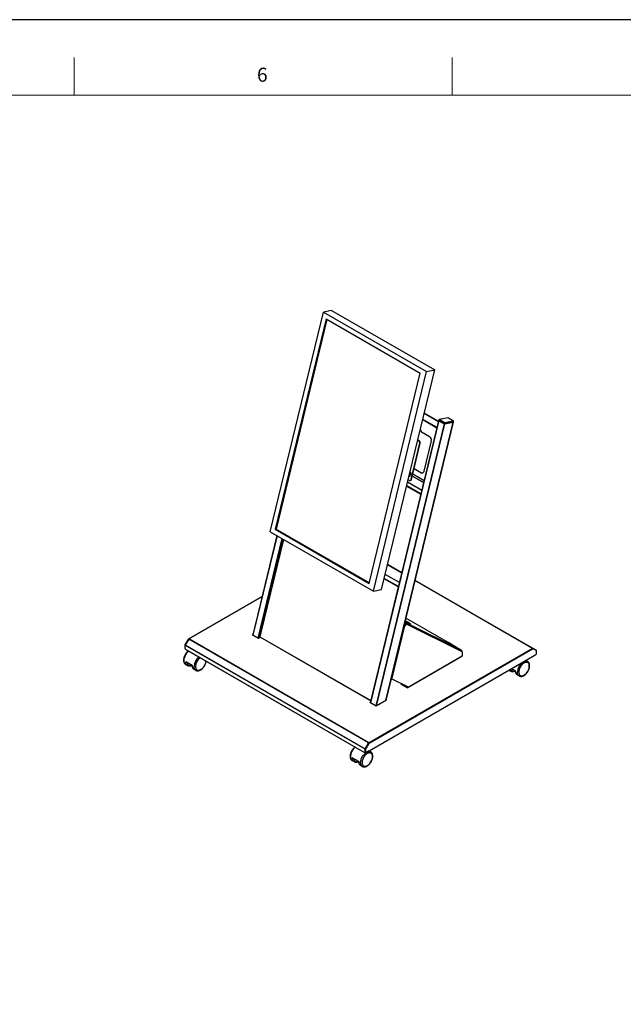
# Model space of a CAD drawing. Extents: x 0 to 6300, y 0 to 4455.
# Drawn here: x 3792 to 4989, y 2500 to 4455 of the extents above; entities that cross this region are included whole.
import ezdxf

# ---------------------------------------------------------------- set-up
doc = ezdxf.new("R2010")
doc.units = 0
doc.header["$LTSCALE"] = 15
doc.linetypes.add('SLD-Solid', pattern=[0])
for name, color, linetype in [('ASKPAPERFRAME', 7, 'CONTINUOUS'), ('ASKPAPERSIZE', 7, 'CONTINUOUS'), ('外形線', 7, 'SLD-Solid')]:
    doc.layers.add(name, color=color, linetype=linetype)
doc.styles.add('STD', font='txt')

msp = doc.modelspace()

# ---------------------------------------------------------------- linework, layer by layer
at = {"layer": 'ASKPAPERFRAME', "color": 1, "linetype": 'Continuous', "lineweight": 0}
for p, q in [((3900, 4305), (3900, 4380)), ((4650, 4380), (4650, 4305))]:
    msp.add_line(p, q, dxfattribs=at)
at = {"layer": 'ASKPAPERFRAME', "color": 7, "linetype": 'Continuous', "lineweight": 0}
msp.add_line((6150, 4305), (375, 4305), dxfattribs=at)
at = {"layer": 'ASKPAPERSIZE', "color": 4, "linetype": 'Continuous'}
msp.add_lwpolyline([(0, 0), (6300, 0), (6300, 4455), (0, 4455)], close=True, dxfattribs=at)
at = {"layer": '外形線', "linetype": 'Continuous'}
for p, q in [((4288.9406, 3438.4218), (4394.48, 3874.4348)), ((4410.62, 3877.6964), (4394.48, 3874.4348)), ((4394.48, 3874.4348), (4599.0696, 3756.3278)), ((4410.62, 3877.6964), (4615.2095, 3759.5894)), ((4399.4637, 3861.0634), (4298.3819, 3443.4658)), ((4401.3343, 3859.9835), (4300.6236, 3443.9188)), ((4399.4637, 3861.0634), (4586.2813, 3753.2159)), ((4485.1995, 3335.6183), (4586.2813, 3753.2159)), ((4493.5302, 3320.3148), (4599.0696, 3756.3278)), ((4509.6702, 3323.5764), (4615.2095, 3759.5894)), ((4599.0696, 3756.3278), (4615.2095, 3759.5894)), ((4623.0962, 3659.0537), (4487.5147, 3098.9283)), ((4487.879, 3098.718), (4623.4548, 3658.8197)), ((4651.7071, 3655.9535), (4517.9059, 3103.1827)), ((4518.1823, 3103.3423), (4651.9578, 3656.0065)), ((4591.3544, 3661.0369), (4619.6257, 3644.7162)), ((4619.7686, 3645.3064), (4591.4972, 3661.6271)), ((4594.4106, 3673.6633), (4622.682, 3657.3426)), ((4594.5294, 3674.1538), (4622.8007, 3657.8331)), ((4623.3504, 3660.793), (4622.9862, 3659.2885)), ((4623.6498, 3660.4219), (4623.2857, 3658.9173)), ((4623.2857, 3658.9173), (4633.7509, 3652.8759)), ((4634.115, 3654.3804), (4623.6498, 3660.4219)), ((4640.8919, 3664.9264), (4624.1243, 3661.5379)), ((4641.3085, 3664.8489), (4624.5408, 3661.4605)), ((4624.5408, 3661.4605), (4635.006, 3655.419)), ((4635.006, 3655.419), (4651.7737, 3658.8075)), ((4635.1305, 3652.6036), (4651.8981, 3655.992)), ((4652.2623, 3657.4966), (4635.4946, 3654.1081)), ((4651.7737, 3658.8075), (4641.3085, 3664.8489)), ((4652.0551, 3658.7708), (4641.5899, 3664.8122)), ((4651.8981, 3655.992), (4652.2623, 3657.4966)), ((4652.1629, 3656.165), (4652.5271, 3657.6695)), ((4633.7314, 3652.8871), (4498.1557, 3092.7855)), ((4499.6654, 3092.6527), (4635.2085, 3652.6194)), ((4588.7452, 3636.957), (4604.9347, 3627.611)), ((4633.7509, 3652.8759), (4634.115, 3654.3804)), ((4635.4946, 3654.1081), (4635.1305, 3652.6036)), ((4584.1495, 3618.4738), (4581.4315, 3620.0428)), ((4584.8668, 3618.6187), (4581.5502, 3620.5333)), ((4584.1495, 3618.4738), (4584.8668, 3618.6187)), ((4608.192, 3618.8715), (4593.6248, 3558.6903)), ((4568.2975, 3541.8866), (4585.7781, 3614.1041)), ((4569.0148, 3542.0315), (4586.4954, 3614.249)), ((4586.4954, 3614.249), (4585.7781, 3614.1041)), ((4587.4541, 3555.3935), (4574.1133, 3563.095)), ((4574.2321, 3563.5855), (4588.1714, 3555.5385)), ((4565.2121, 3540.2382), (4562.4942, 3541.8072)), ((4565.5819, 3549.0728), (4566.8032, 3549.3196)), ((4565.7197, 3549.2571), (4566.9729, 3549.5103)), ((4566.2088, 3557.1534), (4567.2815, 3556.5342)), ((4566.6007, 3539.98), (4567.318, 3540.1249)), ((4567.0135, 3555.7121), (4568.2668, 3555.9654)), ((4568.4296, 3555.5284), (4567.1764, 3555.2752)), ((4568.1252, 3554.2706), (4567.2774, 3550.7682)), ((4568.2975, 3541.8866), (4569.0148, 3542.0315)), ((4593.215, 3535.606), (4570.6172, 3548.6515)), ((4570.7359, 3549.142), (4593.3337, 3536.0966)), ((4571.7826, 3553.466), (4594.3804, 3540.4206)), ((4588.1714, 3555.5385), (4587.4541, 3555.3935)), ((4559.4494, 3529.2284), (4587.7207, 3512.9076)), ((4559.6824, 3530.1913), (4587.9538, 3513.8706)), ((4561.3892, 3537.2425), (4589.6606, 3520.9218)), ((4300.6236, 3443.9188), (4298.3819, 3443.4658)), ((4298.3819, 3443.4658), (4485.1995, 3335.6183)), ((4300.6236, 3443.9188), (4485.5706, 3337.1512)), ((4301.9248, 3430.9262), (4254.1695, 3233.6357)), ((4302.2891, 3430.7159), (4254.5338, 3233.4254)), ((4264.8104, 3227.4928), (4312.5657, 3424.7833)), ((4313.9185, 3424.0024), (4266.3202, 3227.3601)), ((4314.7915, 3423.4984), (4270.0938, 3238.8396)), ((4314.9737, 3423.3933), (4270.2535, 3238.6417)), ((4288.9406, 3438.4218), (4493.5302, 3320.3148)), ((4549.9442, 3356.8422), (4521.6729, 3373.1629)), ((4521.7207, 3373.3607), (4549.9921, 3357.04)), ((4542.639, 3329.1465), (4514.8952, 3345.1626)), ((4543.1142, 3329.7004), (4515.0711, 3345.8893)), ((4545.2719, 3337.5396), (4517.0006, 3353.8604)), ((4542.7042, 3328.9717), (4490.1166, 3111.7174)), ((4493.5302, 3320.3148), (4509.6702, 3323.5764)), ((4542.639, 3329.1465), (4542.6099, 3329.0261)), ((4542.9686, 3329.0986), (4542.6099, 3329.0261)), ((4542.6099, 3329.0261), (4542.7042, 3328.9717)), ((4542.9977, 3329.2189), (4542.639, 3329.1465)), ((4543.0628, 3329.0442), (4542.7042, 3328.9717)), ((4542.9977, 3329.2189), (4542.9686, 3329.0986)), ((4542.9686, 3329.0986), (4543.0628, 3329.0442)), ((4542.9977, 3329.2189), (4543.1142, 3329.7004)), ((4543.2712, 3329.2742), (4542.9977, 3329.2189)), ((4543.2234, 3329.0766), (4543.0628, 3329.0442)), ((4543.0628, 3329.0442), (4543.1968, 3328.9668)), ((4543.3878, 3329.7557), (4543.1142, 3329.7004)), ((4809.0144, 3207.2841), (4575.9144, 3341.8499)), ((4575.9623, 3342.0477), (4809.3478, 3207.3171)), ((4272.6993, 3310.1875), (4127.2254, 3226.2072)), ((4127.5587, 3226.1742), (4272.6359, 3309.9255)), ((4638.211, 3220.466), (4557.7728, 3266.902)), ((4638.2104, 3220.4659), (4557.7728, 3266.9016)), ((4555.2875, 3251.9797), (4529.5035, 3145.4589)), ((4554.5332, 3252.4151), (4554.2525, 3252.3584)), ((4554.299, 3252.5504), (4554.5332, 3252.4151)), ((4554.5332, 3252.4151), (4556.6721, 3252.8473)), ((4554.5332, 3252.4151), (4555.2875, 3251.9797)), ((4554.8021, 3254.6291), (4555.2331, 3254.3802)), ((4555.2875, 3251.9797), (4557.4264, 3252.4119)), ((4555.3038, 3254.3422), (4555.6486, 3254.17)), ((4558.5763, 3257.0661), (4555.7824, 3258.679)), ((4559.2426, 3257.4776), (4555.9515, 3259.3775)), ((4556.6721, 3252.8473), (4557.7996, 3254.8945)), ((4556.6721, 3252.8473), (4557.4264, 3252.4119)), ((4557.324, 3254.0814), (4557.313, 3254.011)), ((4557.3901, 3254.1509), (4557.3247, 3254.0828)), ((4557.4264, 3252.4119), (4558.9601, 3255.1967)), ((4558.5763, 3257.0661), (4557.6118, 3255.315)), ((4557.9566, 3255.1428), (4557.6118, 3255.315)), ((4557.8086, 3259.3918), (4557.6479, 3259.0999)), ((4557.9566, 3255.1428), (4558.9211, 3256.8939)), ((4558.2212, 3255.6232), (4558.9601, 3255.1967)), ((4558.9211, 3256.8939), (4558.5763, 3257.0661)), ((4669.1797, 3201.3864), (4558.7361, 3256.5581)), ((4558.9211, 3256.8939), (4559.2426, 3257.4776)), ((4558.9211, 3256.8939), (4562.0239, 3255.3439)), ((4669.4195, 3200.0171), (4558.9601, 3255.1967)), ((4562.3454, 3255.9276), (4559.2426, 3257.4776)), ((4560.2035, 3259.5943), (4560.1904, 3259.5706)), ((4560.6272, 3259.4506), (4560.2948, 3259.619)), ((4561.6457, 3258.8526), (4561.3009, 3259.0248)), ((4561.3009, 3259.0248), (4562.7151, 3258.2084)), ((4561.6345, 3258.8322), (4561.6457, 3258.8526)), ((4563.0599, 3258.0362), (4561.6457, 3258.8526)), ((4562.7151, 3258.2084), (4561.6809, 3258.7251)), ((4561.6809, 3258.7251), (4562.1523, 3258.4529)), ((4562.0239, 3255.3439), (4562.3454, 3255.9276)), ((4562.0239, 3255.3439), (4667.1768, 3202.8152)), ((4562.1523, 3258.4529), (4563.1865, 3257.9363)), ((4667.4983, 3203.3989), (4562.3454, 3255.9276)), ((4562.6993, 3258.1797), (4562.7151, 3258.2084)), ((4563.0441, 3258.0074), (4563.0599, 3258.0362)), ((4564.0942, 3257.5195), (4563.0599, 3258.0362)), ((4563.1865, 3257.9363), (4564.6008, 3257.1199)), ((4563.5201, 3257.7437), (4563.5313, 3257.764)), ((4564.9455, 3256.9476), (4563.5313, 3257.764)), ((4563.5313, 3257.764), (4564.5656, 3257.2474)), ((4563.8215, 3254.4175), (4563.8338, 3254.4398)), ((4564.0784, 3257.4908), (4564.0942, 3257.5195)), ((4564.5656, 3257.2474), (4564.0942, 3257.5195)), ((4564.6008, 3257.1199), (4564.9455, 3256.9476)), ((4566.0299, 3256.3544), (4566.043, 3256.3781)), ((4566.9911, 3253.9539), (4567.1519, 3254.2458)), ((4126.9493, 3225.3908), (4120.1543, 3213.6217)), ((4483.8025, 3019.3838), (4126.9493, 3225.3908)), ((4127.0873, 3225.902), (4127.0873, 3225.5811)), ((4127.323, 3225.766), (4127.0873, 3225.902)), ((4127.2826, 3225.7427), (4127.7944, 3226.0382)), ((4484.1358, 3019.7357), (4127.2826, 3225.7427)), ((4127.7944, 3226.0382), (4127.5587, 3226.1742)), ((4127.5587, 3225.9021), (4127.5587, 3226.1742)), ((4254.5649, 3235.2692), (4252.9523, 3234.3383)), ((4252.9523, 3234.3383), (4265.6803, 3226.9906)), ((4253.4238, 3234.0661), (4254.4117, 3234.6365)), ((4265.6803, 3226.9906), (4269.3307, 3229.098)), ((4270.2535, 3238.6417), (4268.1849, 3230.0958)), ((4268.1849, 3230.0958), (4488.048, 3103.1715)), ((4268.277, 3229.7064), (4488.14, 3102.7821)), ((4587.6885, 3242.5232), (4588.294, 3242.1737)), ((4636.8142, 3217.8623), (4589.9263, 3241.285)), ((4120.0163, 3213.091), (4119.5449, 3213.3631)), ((4119.5449, 3213.3631), (4119.5449, 3207.5033)), ((4119.5449, 3207.5033), (4120.0163, 3207.2312)), ((4125.3532, 3223.8744), (4119.821, 3214.2923)), ((4119.821, 3214.2923), (4120.2924, 3214.0202)), ((4119.8211, 3206.8929), (4120.0182, 3206.7791)), ((4476.8695, 3007.1501), (4120.0163, 3213.157)), ((4120.0163, 3206.8502), (4120.0163, 3213.157)), ((4120.1543, 3213.6217), (4477.0076, 3007.6147)), ((4120.2924, 3214.0202), (4125.8246, 3223.6022)), ((4125.8246, 3223.6022), (4125.3532, 3223.8744)), ((4126.7101, 3224.9766), (4126.0199, 3224.5781)), ((4126.0199, 3224.5781), (4126.365, 3224.3789)), ((4484.8834, 3019.8951), (4808.7383, 3206.8526)), ((4485.3548, 3019.0786), (4809.2097, 3206.0361)), ((4630.7174, 3221.0283), (4630.6654, 3220.9339)), ((4631.1697, 3220.682), (4631.2216, 3220.7764)), ((4636.5609, 3218.0622), (4635.9554, 3218.4117)), ((4636.5609, 3218.0622), (4636.5292, 3218.0047)), ((4637.1042, 3219.78), (4636.9435, 3219.4881)), ((4639.4991, 3219.9825), (4639.486, 3219.9588)), ((4639.9228, 3219.8388), (4639.5904, 3220.0072)), ((4640.9413, 3219.2408), (4640.5965, 3219.413)), ((4640.5965, 3219.413), (4642.0107, 3218.5966)), ((4640.9301, 3219.2204), (4640.9413, 3219.2408)), ((4642.3555, 3218.4244), (4640.9413, 3219.2408)), ((4642.0107, 3218.5966), (4640.9765, 3219.1132)), ((4640.9765, 3219.1132), (4641.4478, 3218.8411)), ((4641.4478, 3218.8411), (4642.4821, 3218.3244)), ((4641.9949, 3218.5678), (4642.0107, 3218.5966)), ((4642.3397, 3218.3956), (4642.3555, 3218.4244)), ((4643.3898, 3217.9077), (4642.3555, 3218.4244)), ((4642.4821, 3218.3244), (4643.8964, 3217.508)), ((4642.8157, 3218.1319), (4642.8269, 3218.1522)), ((4644.2411, 3217.3358), (4642.8269, 3218.1522)), ((4642.8269, 3218.1522), (4643.8612, 3217.6355)), ((4643.1171, 3214.8057), (4643.1294, 3214.828)), ((4643.374, 3217.8789), (4643.3898, 3217.9077)), ((4643.8612, 3217.6355), (4643.3898, 3217.9077)), ((4643.8964, 3217.508), (4644.2411, 3217.3358)), ((4645.3255, 3216.7426), (4645.3386, 3216.7663)), ((4646.2867, 3214.3421), (4646.4475, 3214.6339)), ((4663.8991, 3205.6366), (4646.5615, 3215.6454)), ((4663.8928, 3205.6398), (4646.5618, 3215.6448)), ((4649.7459, 3211.5227), (4650.3514, 3211.1731)), ((4664.5304, 3204.0168), (4651.9838, 3210.2844)), ((4657.495, 3207.5313), (4655.9467, 3208.4251)), ((4659.5235, 3206.6383), (4659.4715, 3206.5439)), ((4664.2548, 3205.459), (4663.8928, 3205.6398)), ((4808.5026, 3206.9886), (4809.0144, 3207.2841)), ((4808.7383, 3206.8526), (4808.5026, 3206.9886)), ((4809.0144, 3206.7398), (4808.9323, 3206.6924)), ((4809.0133, 3206.7391), (4809.8637, 3206.2482)), ((4809.0144, 3206.7398), (4809.3478, 3207.3171)), ((4809.0144, 3206.7398), (4809.0144, 3207.2841)), ((4809.8648, 3206.2487), (4809.0144, 3206.7398)), ((4809.2097, 3205.8727), (4809.8058, 3206.2168)), ((4809.2097, 3205.3284), (4809.2097, 3206.0361)), ((4810.2772, 3205.9447), (4809.2097, 3205.3284)), ((4816.1427, 3203.3932), (4809.3478, 3207.3171)), ((4810.2772, 3205.9447), (4809.8058, 3206.2168)), ((4810.4724, 3206.2828), (4810.9438, 3206.0106)), ((4816.476, 3202.8159), (4810.9438, 3206.0106)), ((4120.9591, 3205.2172), (4475.9267, 3000.2988)), ((4121.0972, 3204.912), (4476.0648, 2999.9935)), ((4485.2167, 3003.5313), (4809.0716, 3190.4888)), ((4485.3548, 3003.8365), (4809.2097, 3190.794)), ((4560.6469, 3128.911), (4669.07, 3191.5023)), ((4560.8679, 3129.3994), (4669.2909, 3191.9907)), ((4661.9675, 3205.2971), (4662.0195, 3205.3915)), ((4663.3813, 3204.7112), (4663.3293, 3204.6168)), ((4668.4974, 3203.0097), (4664.2548, 3205.459)), ((4666.1627, 3203.1281), (4669.1797, 3201.3864)), ((4667.1768, 3202.8152), (4667.4983, 3203.3989)), ((4667.1768, 3202.8152), (4668.5558, 3202.1263)), ((4668.8773, 3202.71), (4667.4983, 3203.3989)), ((4668.8773, 3202.71), (4668.5558, 3202.1263)), ((4668.8935, 3201.9778), (4669.215, 3202.5615)), ((4669.4195, 3200.0171), (4669.2909, 3199.7836)), ((4669.2909, 3199.7836), (4669.2909, 3191.9907)), ((4809.2097, 3190.9029), (4815.8093, 3194.7128)), ((4809.2097, 3190.794), (4809.2097, 3190.9029)), ((4815.9761, 3203.1046), (4816.1427, 3203.3932)), ((4816.1428, 3203.0084), (4816.2808, 3203.088)), ((4816.2808, 3203.088), (4816.2808, 3202.9287)), ((4816.7522, 3196.3458), (4816.7522, 3202.2055)), ((4120.876, 3175.0779), (4124.6472, 3172.9008)), ((4133.9227, 3173.1839), (4121.1948, 3180.5315)), ((4775.5043, 3162.0263), (4767.636, 3166.5685)), ((4799.3933, 3181.0867), (4796.0891, 3182.9942)), ((4137.3752, 3165.5531), (4141.1464, 3163.376)), ((4762.7531, 3163.7497), (4766.2288, 3161.7432)), ((4778.9567, 3154.3955), (4782.7279, 3152.2184)), ((4529.5035, 3145.4589), (4531.5834, 3145.8792)), ((4531.5834, 3145.8792), (4560.8679, 3131.2502)), ((4548.5508, 3136.8287), (4548.5508, 3135.9578)), ((4548.9414, 3136.2845), (4560.1136, 3129.8348)), ((4548.9414, 3135.4135), (4548.9414, 3136.2845)), ((4548.9414, 3135.4135), (4560.1136, 3128.9639)), ((4560.1136, 3131.627), (4560.1136, 3129.8348)), ((4560.1136, 3129.8348), (4560.8679, 3129.3994)), ((4560.1136, 3129.8348), (4560.1136, 3128.9639)), ((4560.8679, 3131.2502), (4560.8679, 3129.3994)), ((4490.1166, 3111.7174), (4488.048, 3103.1715)), ((4490.4287, 3111.5978), (4488.4067, 3103.244)), ((4486.2976, 3099.631), (4487.9101, 3100.5619)), ((4499.0255, 3092.2833), (4486.2976, 3099.631)), ((4487.757, 3099.9291), (4486.7691, 3099.3588)), ((4488.048, 3103.1715), (4488.4067, 3103.244)), ((4488.2901, 3102.7626), (4488.4067, 3103.244)), ((4488.2901, 3102.7626), (4488.4507, 3102.795)), ((4488.4067, 3103.244), (4488.5672, 3103.2765)), ((4488.8523, 3104.4543), (4488.7183, 3104.5316)), ((4489.2119, 3106.5706), (4489.3459, 3106.4933)), ((4489.4225, 3106.8099), (4489.2885, 3106.8872)), ((4519.5316, 3104.1212), (4499.0255, 3092.2833)), ((4519.0601, 3103.849), (4518.3976, 3104.2315)), ((4518.5132, 3104.7092), (4519.5316, 3104.1212)), ((4477.0076, 3007.6147), (4483.8025, 3019.3838)), ((4484.1358, 3019.1913), (4477.3409, 3007.4222)), ((4477.617, 3007.7411), (4483.1492, 3017.3231)), ((4483.6206, 3017.051), (4478.0884, 3007.469)), ((4479.1571, 3010.4085), (4479.0881, 3010.4484)), ((4480.266, 3012.3292), (4480.1279, 3012.2495)), ((4480.7373, 3013.1455), (4480.5993, 3013.0658)), ((4483.6206, 3017.051), (4483.1492, 3017.3231)), ((4484.1358, 3019.1913), (4483.8025, 3019.3838)), ((4483.8159, 3018.0269), (4484.8834, 3018.6431)), ((4483.8159, 3018.0269), (4484.2873, 3017.7547)), ((4484.1358, 3019.7357), (4484.6477, 3020.0312)), ((4484.1358, 3019.1913), (4484.1358, 3019.7357)), ((4484.6477, 3019.4868), (4484.1358, 3019.1913)), ((4485.3548, 3018.371), (4484.2873, 3017.7547)), ((4484.6477, 3020.0312), (4484.8834, 3019.8951)), ((4484.6477, 3019.4868), (4484.6477, 3020.0312)), ((4484.8834, 3019.3508), (4484.6477, 3019.4868)), ((4484.8834, 3019.3508), (4484.8834, 3019.8951)), ((4484.8834, 3019.3508), (4485.3548, 3019.0786)), ((4484.8834, 3018.6431), (4484.8834, 3019.3508)), ((4484.8834, 3018.6431), (4485.3548, 3018.371)), ((4485.3548, 3019.0786), (4485.3548, 3018.371)), ((4477.4006, 3000.6053), (4476.3981, 3000.0265)), ((4476.3981, 3000.1725), (4476.3981, 3000.0265)), ((4476.5933, 3000.2328), (4477.0647, 3000.5049)), ((4477.3409, 3007.4222), (4476.8695, 3007.1501)), ((4476.8695, 3000.8432), (4476.8695, 3007.1501)), ((4476.8695, 3000.8432), (4477.3409, 3001.1153)), ((4477.3409, 3007.4222), (4477.0076, 3007.6147)), ((4477.3409, 3007.4222), (4477.3409, 3006.8118)), ((4477.3409, 3007.1022), (4477.368, 3007.0865)), ((4477.8123, 3006.5397), (4477.3409, 3006.8118)), ((4477.3409, 3000.9521), (4477.3409, 3006.8118)), ((4477.3409, 3000.9521), (4477.8123, 3000.68)), ((4477.617, 3007.7411), (4478.0884, 3007.469)), ((4477.6171, 3000.3416), (4478.0885, 3000.0695)), ((4477.8123, 3006.5397), (4477.8123, 3000.68)), ((4478.7551, 3000.1355), (4485.3548, 3003.9454)), ((4478.9214, 3010.0003), (4478.8524, 3010.0401)), ((4488.2663, 3001.477), (4484.6726, 3003.5516)), ((4484.8834, 3003.5643), (4484.789, 3003.6188)), ((4484.8834, 3003.6733), (4484.8834, 3003.5643)), ((4485.2605, 3003.891), (4485.3548, 3003.8365)), ((4485.3548, 3003.9454), (4485.3548, 3003.8365)), ((4451.3306, 2984.3105), (4455.1018, 2982.1334)), ((4464.3773, 2982.4165), (4451.6494, 2989.7642)), ((4467.8297, 2974.7858), (4471.601, 2972.6087))]:
    msp.add_line(p, q, dxfattribs=at)
at = {"layer": '外形線', "linetype": 'Continuous', "flags": 128}
for points in [[(4623.2857, 3658.9173), (4623.1606, 3658.9996), (4623.0663, 3659.0839), (4623.0062, 3659.167), (4622.9826, 3659.2458), (4622.9862, 3659.2885)], [(4623.3504, 3660.793), (4623.3468, 3660.7503), (4623.3703, 3660.6715), (4623.4304, 3660.5884), (4623.5248, 3660.5041), (4623.6498, 3660.4219)], [(4593.6248, 3558.6903), (4593.2501, 3557.5685), (4592.7085, 3556.5944), (4592.0211, 3555.8054), (4591.2141, 3555.2319), (4590.3186, 3554.8959), (4589.3689, 3554.8102), (4588.4017, 3554.9782), (4587.4541, 3555.3935)], [(4557.3247, 3254.0828), (4557.3265, 3254.075), (4557.3403, 3254.0606)], [(4559.2426, 3257.4776), (4559.1691, 3257.5), (4559.0861, 3257.4991), (4558.9968, 3257.4749), (4558.9046, 3257.4284), (4558.813, 3257.3614), (4558.7256, 3257.2764), (4558.6456, 3257.1767), (4558.5763, 3257.0661)], [(4560.2948, 3259.619), (4559.8692, 3259.8247), (4559.6481, 3259.9149), (4559.6454, 3259.8839), (4559.681, 3259.8558)], [(4560.0867, 3259.6587), (4560.1222, 3259.6201), (4560.13, 3259.6141)], [(4560.7662, 3259.3469), (4560.3885, 3259.5288), (4560.2232, 3259.5945)], [(4566.5569, 3256.0711), (4566.6274, 3256.0578), (4566.5513, 3256.127)], [(4270.0938, 3238.8396), (4270.0919, 3238.8169), (4270.1044, 3238.7749), (4270.1365, 3238.7305), (4270.1868, 3238.6856), (4270.2535, 3238.6417)], [(4636.8142, 3217.8623), (4636.9306, 3217.8056), (4637.0063, 3217.772), (4637.0383, 3217.7627), (4637.0256, 3217.7782), (4636.9685, 3217.8178), (4636.8692, 3217.8801), (4636.7316, 3217.9626), (4636.5609, 3218.0622)], [(4639.5904, 3220.0072), (4639.1648, 3220.2129), (4638.9437, 3220.3031), (4638.9409, 3220.272), (4638.9766, 3220.244)], [(4639.3823, 3220.0469), (4639.4178, 3220.0083), (4639.4256, 3220.0022)], [(4639.4991, 3219.9825), (4639.5502, 3219.9325), (4639.8039, 3219.765), (4640.2515, 3219.4943), (4640.8599, 3219.1407), (4641.5839, 3218.7301), (4642.3698, 3218.2932), (4643.1593, 3217.8624), (4643.8939, 3217.4694), (4644.5192, 3217.1436), (4644.9886, 3216.9091), (4645.2675, 3216.7833), (4645.3351, 3216.7755), (4645.1864, 3216.8862), (4644.8324, 3217.1073), (4644.2995, 3217.4224), (4643.627, 3217.8081), (4642.865, 3218.2358), (4642.0699, 3218.6738), (4641.3006, 3219.0896), (4640.6143, 3219.4523), (4640.0618, 3219.7351), (4640.0618, 3219.7351)], [(4640.0618, 3219.7351), (4639.6841, 3219.9169), (4639.5188, 3219.9827)], [(4645.8525, 3216.4593), (4645.923, 3216.446), (4645.8468, 3216.5152)], [(4126.9271, 3201.5464), (4126.7812, 3201.4279), (4125.4342, 3200.2253), (4124.1403, 3198.8723), (4122.9175, 3197.3879), (4121.783, 3195.793), (4120.7528, 3194.1099), (4119.8412, 3192.3623), (4119.0612, 3190.5746), (4118.4236, 3188.772), (4117.9374, 3186.9799), (4117.6094, 3185.2232), (4117.4442, 3183.5268), (4117.4442, 3181.9144), (4117.6094, 3180.4086), (4117.9374, 3179.0306), (4118.4236, 3177.7998), (4119.0612, 3176.7334), (4119.8412, 3175.8464), (4120.7528, 3175.1512), (4120.876, 3175.0779)], [(4663.6916, 3204.5562), (4663.6829, 3204.5484), (4663.5984, 3204.4824)], [(4668.4974, 3203.0097), (4668.7534, 3202.8604), (4668.9599, 3202.7366), (4669.1088, 3202.6432), (4669.1945, 3202.5838), (4669.2136, 3202.5605), (4669.1655, 3202.5744), (4669.052, 3202.6249), (4668.8773, 3202.71)], [(4124.6472, 3172.9008), (4124.1586, 3173.2181), (4123.2809, 3174.005), (4122.5447, 3174.9864), (4121.9606, 3176.1478), (4121.5372, 3177.4724), (4121.2807, 3178.9408), (4121.1948, 3180.5315)], [(4124.1362, 3178.8335), (4124.3766, 3177.6359), (4124.8127, 3176.4043), (4125.4127, 3175.3457), (4126.1663, 3174.4782), (4127.0608, 3173.8168), (4128.0807, 3173.3727), (4129.2087, 3173.1536), (4130.4253, 3173.1631), (4131.7099, 3173.4011), (4132.8688, 3173.7923)], [(4133.9227, 3173.1839), (4134.0086, 3171.5931), (4134.2652, 3170.1247), (4134.6885, 3168.8002), (4135.2726, 3167.6387), (4136.0089, 3166.6574), (4136.8865, 3165.8704), (4137.3752, 3165.5531)], [(4141.2002, 3163.3454), (4140.5517, 3163.7723), (4139.7044, 3164.5648), (4138.9944, 3165.5432), (4138.4315, 3166.6939), (4138.0237, 3168.0005), (4137.7767, 3169.4449), (4137.6939, 3171.0068)], [(4140.5224, 3171.0068), (4140.6075, 3169.5245), (4140.8616, 3168.1648), (4141.2803, 3166.9502), (4141.8569, 3165.9004), (4142.5819, 3165.0328), (4143.4433, 3164.3616), (4144.4271, 3163.8978), (4145.5171, 3163.649), (4146.6953, 3163.6194), (4147.9425, 3163.8094), (4149.2381, 3164.2158), (4150.5609, 3164.8321), (4151.8891, 3165.6481), (4153.201, 3166.6503), (4154.475, 3167.8224), (4155.6902, 3169.1451), (4156.8266, 3170.5967), (4157.8656, 3172.1533), (4158.7901, 3173.7894), (4159.585, 3175.4781), (4160.2371, 3177.1917), (4160.7358, 3178.902), (4161.0729, 3180.5811), (4161.2123, 3181.754)], [(4782.1039, 3159.8492), (4782.1891, 3158.3669), (4782.4431, 3157.0073), (4782.8619, 3155.7926), (4783.4385, 3154.7428), (4784.1635, 3153.8752), (4785.0249, 3153.204), (4786.0087, 3152.7402), (4787.0986, 3152.4914), (4788.2768, 3152.4618), (4789.524, 3152.6518), (4790.8196, 3153.0582), (4792.1424, 3153.6745), (4793.4707, 3154.4905), (4794.7826, 3155.4928), (4796.0566, 3156.6649), (4797.2718, 3157.9876), (4798.4082, 3159.4391), (4799.4472, 3160.9957), (4800.3717, 3162.6318), (4801.1666, 3164.3205), (4801.8187, 3166.0341), (4802.3174, 3167.7445), (4802.6545, 3169.4235), (4802.8244, 3171.0436), (4802.8244, 3172.5782), (4802.6545, 3174.0021), (4802.3174, 3175.2919), (4801.8187, 3176.4264), (4801.1666, 3177.3871), (4800.3717, 3178.1581), (4799.4472, 3178.7268), (4798.4082, 3179.0838), (4797.2718, 3179.2233), (4796.0566, 3179.1429), (4794.7826, 3178.8441), (4793.4707, 3178.3317), (4792.1424, 3177.6141), (4790.8196, 3176.7031), (4789.524, 3175.6137), (4788.2768, 3174.3637), (4787.0986, 3172.9737), (4786.0087, 3171.4665), (4785.0249, 3169.8669), (4784.1635, 3168.2011), (4783.4385, 3166.4964), (4782.8619, 3164.7809), (4782.4431, 3163.0828), (4782.1891, 3161.4298), (4782.1039, 3159.8492)], [(4766.1936, 3165.7358), (4766.3942, 3165.2467), (4766.9942, 3164.1881), (4767.7479, 3163.3207), (4768.6423, 3162.6592), (4769.6623, 3162.2151), (4770.7902, 3161.996), (4772.0069, 3162.0055), (4773.2915, 3162.2435), (4774.4503, 3162.6347)], [(4775.5043, 3162.0263), (4775.5902, 3160.4355), (4775.8467, 3158.9671), (4776.2701, 3157.6426), (4776.8542, 3156.4811), (4777.5904, 3155.4998), (4778.4681, 3154.7128), (4778.9567, 3154.3955)], [(4782.7817, 3152.1878), (4782.1333, 3152.6147), (4781.286, 3153.4072), (4780.5759, 3154.3856), (4780.013, 3155.5363), (4779.6052, 3156.843), (4779.3582, 3158.2874), (4779.2755, 3159.8492)], [(4548.9414, 3136.2845), (4548.7755, 3136.4011), (4548.6523, 3136.5342), (4548.5765, 3136.6786), (4548.5508, 3136.8287), (4548.5765, 3136.9789), (4548.6523, 3137.1233), (4548.7755, 3137.2563), (4548.8015, 3137.278)], [(4488.048, 3103.1715), (4488.0322, 3103.079), (4488.0307, 3102.9928), (4488.0437, 3102.9163), (4488.0706, 3102.8523), (4488.1105, 3102.8034), (4488.1617, 3102.7715), (4488.2224, 3102.7577), (4488.2901, 3102.7626)], [(4457.3817, 3010.7791), (4457.2358, 3010.6605), (4455.8888, 3009.4579), (4454.5949, 3008.1049), (4453.3721, 3006.6206), (4452.2376, 3005.0256), (4451.2073, 3003.3425), (4450.2958, 3001.5949), (4449.5157, 2999.8072), (4448.8781, 2998.0047), (4448.3919, 2996.2125), (4448.064, 2994.4559), (4447.8988, 2992.7594), (4447.8988, 2991.147), (4448.064, 2989.6412), (4448.3919, 2988.2633), (4448.8781, 2987.0324), (4449.5157, 2985.966), (4450.2958, 2985.079), (4451.2073, 2984.3838), (4451.3306, 2984.3105)], [(4468.1485, 2980.2394), (4468.2312, 2981.8967), (4468.4782, 2983.6263), (4468.886, 2985.4039), (4469.4489, 2987.2044), (4470.159, 2989.0027), (4471.0063, 2990.7734), (4471.9789, 2992.4918), (4473.0632, 2994.1337), (4474.2439, 2995.6761), (4475.5045, 2997.0972), (4476.8272, 2998.3773), (4478.1936, 2999.4982), (4479.5844, 3000.4442), (4480.9801, 3001.2022), (4482.3611, 3001.7614), (4483.708, 3002.1139), (4485.002, 3002.2549), (4486.2248, 3002.1824), (4487.3593, 3001.8973), (4488.2749, 3001.472)], [(4470.9769, 2980.2394), (4471.0621, 2978.7571), (4471.3161, 2977.3975), (4471.7349, 2976.1828), (4472.3115, 2975.133), (4473.0365, 2974.2654), (4473.8979, 2973.5942), (4474.8817, 2973.1304), (4475.9716, 2972.8817), (4477.1499, 2972.852), (4478.397, 2973.042), (4479.6926, 2973.4485), (4481.0154, 2974.0647), (4482.3437, 2974.8807), (4483.6556, 2975.883), (4484.9296, 2977.0551), (4486.1448, 2978.3778), (4487.2812, 2979.8293), (4488.3202, 2981.3859), (4489.2447, 2983.022), (4490.0396, 2984.7107), (4490.6917, 2986.4243), (4491.1904, 2988.1347), (4491.5275, 2989.8137), (4491.6974, 2991.4338), (4491.6974, 2992.9684), (4491.5275, 2994.3923), (4491.1904, 2995.6821), (4490.6917, 2996.8167), (4490.0396, 2997.7773), (4489.2447, 2998.5483), (4488.3202, 2999.117), (4487.2812, 2999.474), (4486.1448, 2999.6135), (4484.9296, 2999.5331), (4483.6556, 2999.2343), (4482.3437, 2998.7219), (4481.0154, 2998.0043), (4479.6926, 2997.0933), (4478.397, 2996.0039), (4477.1499, 2994.7539), (4475.9716, 2993.3639), (4474.8817, 2991.8567), (4473.8979, 2990.2571), (4473.0365, 2988.5913), (4472.3115, 2986.8866), (4471.7349, 2985.1711), (4471.3161, 2983.473), (4471.0621, 2981.82), (4470.9769, 2980.2394)], [(4455.1018, 2982.1334), (4454.6132, 2982.4507), (4453.7355, 2983.2377), (4452.9993, 2984.219), (4452.4152, 2985.3805), (4451.9918, 2986.705), (4451.7353, 2988.1734), (4451.6494, 2989.7642)], [(4454.5908, 2988.0661), (4454.8312, 2986.8686), (4455.2672, 2985.6369), (4455.8672, 2984.5783), (4456.6209, 2983.7109), (4457.5154, 2983.0495), (4458.5353, 2982.6054), (4459.6632, 2982.3862), (4460.8799, 2982.3957), (4462.1645, 2982.6338), (4463.3234, 2983.0249)], [(4464.3773, 2982.4165), (4464.4632, 2980.8257), (4464.7197, 2979.3573), (4465.1431, 2978.0328), (4465.7272, 2976.8714), (4466.4634, 2975.89), (4467.3411, 2975.103), (4467.8297, 2974.7858)], [(4471.6547, 2972.578), (4471.0063, 2973.0049), (4470.159, 2973.7974), (4469.4489, 2974.7758), (4468.886, 2975.9265), (4468.4782, 2977.2332), (4468.2312, 2978.6776), (4468.1485, 2980.2394)]]:
    msp.add_lwpolyline(points, dxfattribs=at)
at = {"layer": '外形線', "linetype": 'Continuous'}
for centre, radius, start, end in [((4624.3223, 3660.5577), 1, 101.4246124, 166.3929587), ((4625.0205, 3660.1475), 1.3978, 110.0683056, 168.6801138), ((4624.2312, 3660.9543), 0.5933, 58.5432177, 100.3840665), ((4635.4857, 3654.1061), 1.3978, 110.0683056, 168.6801138), ((4634.3026, 3654.4103), 1.2298, 345.7737806, 55.1092948), ((4641.09, 3663.9462), 1, 60.0026883, 101.4246124), ((4640.9989, 3664.3431), 0.593, 58.5371573, 100.3987539), ((4641.4024, 3664.4711), 0.3893, 61.1967574, 103.955279), ((4651.8675, 3658.4297), 0.3893, 61.1967574, 103.955279), ((4651.0702, 3657.7988), 1.2298, 345.7737806, 55.1092948), ((4651.8966, 3656.2835), 0.2915, 270.2942281, 336.0013569), ((4651.5552, 3657.9048), 1, 346.3929587, 60.0026883), ((4652.2608, 3657.7881), 0.2915, 270.2943155, 335.9914268), ((4585.0196, 3638.3413), 3.0318, 358.6998566, 60.7479438), ((4589.6319, 3638.2664), 1.5814, 179.7781149, 235.8941836), ((4634.8567, 3654.8477), 2.2608, 240.7154434, 276.9550955), ((4635.2209, 3656.3523), 2.2608, 240.7140194, 276.9539256), ((4581.8047, 3615.1115), 4.0991, 345.772646, 55.1094357), ((4582.5221, 3615.2565), 4.0991, 345.7726223, 55.1098525), ((4600.2452, 3620.8864), 8.1983, 345.772865, 55.1093375), ((4562.1663, 3553.265), 3.5546, 314.3862676, 18.3996875), ((4566.214, 3542.0746), 2.092, 241.3847611, 354.8421003), ((4566.7069, 3542.3771), 2.3336, 285.1811628, 351.484544), ((4590.2553, 3558.9643), 4.0099, 238.6888378, 274.7342326), ((4543.3701, 3329.0001), 0.7455, 110.068811, 168.6806514), ((4543.3178, 3330.097), 1.2817, 241.398324, 263.0383508), ((4554.9877, 3254.2436), 2.2837, 249.5759152, 277.5426308), ((4555.958, 3256.0296), 1.8016, 246.2738432, 336.6318863), ((4556.2912, 3255.8698), 1.8172, 249.2919255, 336.416625), ((4596.9004, 3319.3126), 71.8771, 236.8997504, 245.4103472), ((4597.0694, 3319.6199), 71.8947, 236.900941, 245.409458), ((4558.1188, 3255.7564), 1.0105, 326.3620276, 52.391162), ((4597.3525, 3320.1574), 71.1015, 238.0062668, 244.3341975), ((4585.4029, 3298.4376), 46.3013, 237.0266797, 245.2835131), ((4538.1167, 3212.8653), 51.7063, 57.3098729, 64.0209582), ((4570.9236, 3269.3548), 16.5395, 240.1039354, 246.8878576), ((4562.3611, 3250.0809), 7.3562, 55.2767303, 58.9513745), ((4127.7916, 3224.9267), 0.9618, 121.9550959, 151.1436662), ((4127.3747, 3225.9486), 0.2911, 50.7980145, 189.214216), ((4268.4981, 3229.9642), 0.3396, 157.2068723, 229.3861494), ((4606.8215, 3274.26), 37.0513, 239.9967094, 242.8711136), ((4120.1993, 3207.4317), 0.6583, 173.7534273, 234.9343805), ((4121.4675, 3213.2974), 1.9238, 148.8563675, 178.0434736), ((4120.9776, 3213.1242), 0.9619, 148.8564429, 178.0435322), ((4122.0633, 3206.9434), 2.0491, 182.6060759, 237.3939859), ((4122.0889, 3212.9632), 2.0844, 149.5295479, 169.9987996), ((4127.0379, 3222.9461), 1.9235, 121.9544503, 151.1446415), ((4127.7053, 3222.5262), 2.1667, 134.4101704, 150.2242865), ((4676.196, 3279.7011), 71.8774, 236.8998392, 245.4104076), ((4676.3678, 3280.0131), 71.9003, 236.9012767, 245.4091223), ((4676.6563, 3280.5607), 71.1187, 238.0070855, 244.3334825), ((4650.2205, 3229.7459), 16.5426, 240.1049549, 246.8876302), ((4641.6555, 3210.4669), 7.3586, 55.2790128, 58.9524016), ((4668.868, 3243.24), 37.029, 239.9962642, 242.8724121), ((4808.1862, 3205.9895), 1.0245, 2.6054705, 57.3940367), ((4809.2097, 3207.0116), 0.3353, 65.6852167, 125.6183465), ((4810.1963, 3205.6717), 0.6705, 65.6815029, 125.6213699), ((4810.6677, 3205.3996), 0.6705, 65.6815029, 125.6213699), ((4121.2727, 3205.1752), 0.3164, 172.37638, 236.3114277), ((4163.763, 3169.6713), 26.1032, 129.3914636, 177.0673439), ((4163.3017, 3169.8891), 22.8068, 126.1275251, 177.1910743), ((4647.6457, 3171.0613), 37.0291, 59.9957389, 62.8718645), ((4669.1701, 3203.0651), 1.122, 236.8012864, 255.723248), ((4668.7835, 3191.9261), 0.5115, 304.0590025, 7.25536), ((4668.5823, 3200.5761), 1.0067, 326.2687887, 53.6015555), ((4808.8908, 3190.7544), 0.3214, 304.2397206, 7.0713339), ((4814.7052, 3196.4389), 2.0491, 302.6048947, 357.3945506), ((4815.9468, 3203.1208), 0.3356, 354.3959048, 54.286), ((4816.0846, 3202.2712), 0.6708, 354.380093, 54.3020977), ((4805.2883, 3158.5335), 26.0461, 128.1426577, 177.1045909), ((4796.074, 3174.3174), 7.5387, 63.8040612, 114.7356741), ((4769.4094, 3167.0697), 6.2039, 205.8142422, 239.1574577), ((4529.2038, 3147.723), 2.2838, 249.5772928, 277.5425903), ((4549.2181, 3136.0243), 0.6705, 185.6920075, 245.6272393), ((4560.4081, 3129.3248), 0.4658, 230.7956154, 9.2151363), ((4490.7347, 3112.8569), 1.2963, 241.5219935, 262.9166224), ((4484.8339, 3016.3948), 1.9235, 121.9544503, 151.1446415), ((4485.3053, 3016.1227), 1.9235, 121.9544503, 151.1446415), ((4484.6449, 3018.9197), 0.9618, 121.9550959, 151.1436662), ((4484.3313, 3019.0321), 1.0245, 2.6054705, 57.3940367), ((4476.2141, 3000.2521), 0.2911, 170.7857749, 309.2036467), ((4476.2947, 3000.75), 0.5823, 230.7976604, 9.2129065), ((4477.8308, 3007.1172), 0.9619, 148.8564429, 178.0435322), ((4476.7146, 3001.031), 0.632, 303.6441269, 7.6669275), ((4477.9953, 3000.8805), 0.6583, 173.7534271, 234.9343806), ((4479.2635, 3006.7462), 1.9238, 148.8563675, 178.0434736), ((4478.3871, 3000.5867), 0.5823, 170.7859546, 309.2032734), ((4479.7349, 3006.474), 1.9238, 148.8563675, 178.0434736), ((4485.0674, 3003.7899), 0.2911, 230.7975949, 9.2142659)]:
    msp.add_arc(centre, radius, start, end, dxfattribs=at)
for points, knots in [([(4564.3579, 3549.5069), (4564.4823, 3549.453), (4564.82, 3549.307), (4565.1823, 3549.1754), (4565.4111, 3549.0922)], [0, 0, 0, 0, 0.368520428, 1, 1, 1, 1]), ([(4565.4111, 3549.0922), (4565.4446, 3549.0825), (4565.5117, 3549.0629), (4565.6032, 3549.0722), (4565.6712, 3549.1102), (4565.715, 3549.1729), (4565.718, 3549.2278), (4565.7197, 3549.2571)], [0, 0, 0, 0, 0.205492908, 0.411663328, 0.603763588, 0.788395854, 1, 1, 1, 1]), ([(4565.7197, 3549.2571), (4565.7116, 3549.4581), (4565.6876, 3550.0587), (4565.7335, 3551.1099), (4565.9679, 3552.3773), (4566.3932, 3553.5936), (4566.8084, 3554.5318), (4567.0838, 3555.0881), (4567.1764, 3555.2752)], [0, 0, 0, 0, 0.110243703, 0.329247396, 0.547277015, 0.727593423, 0.908392087, 1, 1, 1, 1]), ([(4567.0135, 3555.7121), (4566.7847, 3555.7953), (4566.4224, 3555.927), (4566.0847, 3556.073), (4565.9603, 3556.1268)], [0, 0, 0, 0, 0.631483178, 1, 1, 1, 1]), ([(4567.1764, 3555.2752), (4567.1901, 3555.3094), (4567.2174, 3555.3781), (4567.2139, 3555.489), (4567.1761, 3555.5862), (4567.1085, 3555.6666), (4567.0466, 3555.6963), (4567.0135, 3555.7121)], [0, 0, 0, 0, 0.205457636, 0.41166945, 0.60375983, 0.788411586, 1, 1, 1, 1]), ([(4560.2477, 3259.6444), (4560.1645, 3259.6856), (4559.9136, 3259.8102), (4559.6593, 3259.9248), (4559.4622, 3260.0078), (4559.2096, 3260.0715), (4558.9296, 3260.0962), (4558.5688, 3260.0415), (4558.1868, 3259.8475), (4557.9121, 3259.6071), (4557.8365, 3259.4174), (4557.8201, 3259.3762)], [0, 0, 0, 0, 0.121945128, 0.368076754, 0.514032884, 0.573170471, 0.644904217, 0.738949254, 0.847016661, 0.966821703, 1, 1, 1, 1]), ([(4567.1317, 3254.2549), (4567.1721, 3254.3179), (4567.2942, 3254.508), (4567.3345, 3254.8661), (4567.2871, 3255.2384), (4567.1683, 3255.5268), (4567.0273, 3255.7336), (4566.9024, 3255.8669), (4566.7987, 3255.9576), (4566.7436, 3256.0019), (4566.7114, 3256.024), (4566.7106, 3256.0246)], [0, 0, 0, 0, 0.096110408, 0.290223574, 0.447520553, 0.581596077, 0.695059085, 0.786187339, 0.871623694, 0.996874728, 1, 1, 1, 1]), ([(4639.5432, 3220.0326), (4639.4601, 3220.0738), (4639.2092, 3220.1984), (4638.9548, 3220.313), (4638.7578, 3220.396), (4638.5052, 3220.4597), (4638.2252, 3220.4844), (4637.8644, 3220.4297), (4637.4824, 3220.2357), (4637.2077, 3219.9952), (4637.1321, 3219.8055), (4637.1156, 3219.7644)], [0, 0, 0, 0, 0.121945027, 0.368076448, 0.514034045, 0.57316612, 0.644904079, 0.738949039, 0.847011977, 0.966818226, 1, 1, 1, 1]), ([(4646.4273, 3214.6431), (4646.4677, 3214.706), (4646.5897, 3214.8962), (4646.6301, 3215.2542), (4646.5827, 3215.6265), (4646.4638, 3215.915), (4646.3229, 3216.1218), (4646.198, 3216.255), (4646.0943, 3216.3458), (4646.0389, 3216.39), (4646.007, 3216.4122), (4646.0062, 3216.4128)], [0, 0, 0, 0, 0.096112947, 0.290227306, 0.447520598, 0.581595759, 0.695058459, 0.786187764, 0.871620678, 0.996871371, 1, 1, 1, 1]), ([(4126.2901, 3201.9142), (4125.9423, 3201.6422), (4125.1476, 3201.0205), (4123.964, 3199.8736), (4122.7479, 3198.5251), (4121.6146, 3197.0621), (4120.5747, 3195.509), (4119.6408, 3193.8827), (4118.8235, 3192.203), (4118.1332, 3190.4893), (4117.5789, 3188.7611), (4117.1688, 3187.0376), (4116.9106, 3185.3376), (4116.8111, 3183.6801), (4116.8768, 3182.0844), (4117.1133, 3180.5726), (4117.5228, 3179.1689), (4118.103, 3177.9015), (4118.8398, 3176.7901), (4119.7253, 3175.8753), (4120.4604, 3175.2859), (4120.9224, 3175.0665), (4121.0143, 3175.0229)], [0, 0, 0, 0, 0.0412302168, 0.0942248799, 0.1470883596, 0.1998389855, 0.2525148948, 0.3051629667, 0.3578334794, 0.4105625868, 0.4634038423, 0.5164100256, 0.5696273793, 0.6230840623, 0.6767656592, 0.7305474636, 0.7840961202, 0.8369541351, 0.8886382337, 0.9388901351, 0.987846061, 1, 1, 1, 1]), ([(4124.6683, 3172.9195), (4124.8397, 3172.8148), (4125.3536, 3172.501), (4126.3167, 3172.1803), (4127.5224, 3171.9521), (4128.7908, 3171.9269), (4130.108, 3172.089), (4131.4644, 3172.4575), (4132.5555, 3172.867), (4133.184, 3173.2128), (4133.3561, 3173.3076)], [0, 0, 0, 0, 0.070285813, 0.210788252, 0.351479684, 0.494200974, 0.640186559, 0.789780398, 0.942432232, 1, 1, 1, 1]), ([(4133.3504, 3173.5142), (4133.3531, 3173.3913), (4133.3673, 3172.7322), (4133.5101, 3171.5899), (4133.8513, 3170.1423), (4134.3713, 3168.8228), (4135.0518, 3167.6509), (4135.8874, 3166.665), (4136.6521, 3165.9805), (4137.1692, 3165.698), (4137.3237, 3165.6136)], [0, 0, 0, 0, 0.035568591, 0.190628173, 0.345672775, 0.499247055, 0.649905988, 0.796581572, 0.939234201, 1, 1, 1, 1]), ([(4141.2262, 3163.3609), (4141.3784, 3163.2683), (4141.8735, 3162.9672), (4142.8162, 3162.6561), (4144.0214, 3162.4273), (4145.29, 3162.4017), (4146.607, 3162.566), (4147.9643, 3162.9258), (4149.3463, 3163.4794), (4150.7338, 3164.2213), (4152.1055, 3165.1401), (4153.4415, 3166.2205), (4154.7245, 3167.4456), (4155.9395, 3168.7979), (4157.0733, 3170.2599), (4158.113, 3171.8133), (4159.047, 3173.4395), (4159.8639, 3175.1191), (4160.5555, 3176.8332), (4161.1054, 3178.5602), (4161.4908, 3180.122), (4161.6217, 3181.0847), (4161.6763, 3181.4861)], [0, 0, 0, 0, 0.021480409, 0.069876695, 0.118338081, 0.167498654, 0.217783619, 0.269311453, 0.321892617, 0.375155624, 0.428726921, 0.482305639, 0.535774925, 0.589111865, 0.642334951, 0.695482632, 0.748602197, 0.801744467, 0.854945759, 0.908260326, 0.961741234, 1, 1, 1, 1]), ([(4782.8078, 3152.2033), (4782.96, 3152.1107), (4783.4551, 3151.8096), (4784.3978, 3151.4985), (4785.603, 3151.2698), (4786.8716, 3151.2441), (4788.1885, 3151.4085), (4789.5458, 3151.7682), (4790.9279, 3152.3218), (4792.3154, 3153.0637), (4793.6871, 3153.9825), (4795.0231, 3155.063), (4796.3061, 3156.288), (4797.5211, 3157.6403), (4798.6548, 3159.1023), (4799.6945, 3160.6557), (4800.6285, 3162.2819), (4801.4457, 3163.9616), (4802.1361, 3165.6753), (4802.6904, 3167.4036), (4803.1004, 3169.1271), (4803.3587, 3170.827), (4803.4582, 3172.4845), (4803.3925, 3174.0802), (4803.1559, 3175.592), (4802.7465, 3176.9958), (4802.1662, 3178.2629), (4801.4299, 3179.3752), (4800.5426, 3180.2869), (4799.8542, 3180.8505), (4799.4422, 3181.0497), (4799.3988, 3181.0707)], [0, 0, 0, 0, 0.014883863, 0.048417364, 0.081996363, 0.116059374, 0.150901753, 0.186605465, 0.223039435, 0.259945246, 0.297064576, 0.334189575, 0.3712383, 0.408195814, 0.445073959, 0.481900061, 0.518706517, 0.555528444, 0.592391692, 0.629333351, 0.666390365, 0.703594886, 0.74096673, 0.778495833, 0.816095064, 0.853531077, 0.890484504, 0.926617156, 0.961748384, 0.995973787, 1, 1, 1, 1]), ([(4766.2498, 3161.7619), (4766.4212, 3161.6573), (4766.9352, 3161.3434), (4767.8983, 3161.0227), (4769.1039, 3160.7946), (4770.3724, 3160.7693), (4771.6895, 3160.9314), (4773.046, 3161.3), (4774.137, 3161.7094), (4774.7656, 3162.0553), (4774.9377, 3162.15)], [0, 0, 0, 0, 0.070287296, 0.210788627, 0.351480589, 0.494200502, 0.640185873, 0.789779991, 0.942434042, 1, 1, 1, 1]), ([(4774.932, 3162.3567), (4774.9346, 3162.2337), (4774.9488, 3161.5746), (4775.0917, 3160.4323), (4775.4328, 3158.9848), (4775.9529, 3157.6652), (4776.6334, 3156.4933), (4777.469, 3155.5074), (4778.2336, 3154.8229), (4778.7508, 3154.5404), (4778.9053, 3154.456)], [0, 0, 0, 0, 0.035568612, 0.190628228, 0.345673127, 0.499247173, 0.649905983, 0.796582399, 0.939233879, 1, 1, 1, 1]), ([(4456.7447, 3011.1468), (4456.3969, 3010.8748), (4455.6022, 3010.2532), (4454.4186, 3009.1062), (4453.2025, 3007.7577), (4452.0691, 3006.2948), (4451.0293, 3004.7416), (4450.0953, 3003.1153), (4449.2781, 3001.4356), (4448.5878, 2999.7219), (4448.0335, 2997.9937), (4447.6234, 2996.2702), (4447.3651, 2994.5703), (4447.2656, 2992.9127), (4447.3314, 2991.317), (4447.5679, 2989.8052), (4447.9774, 2988.4015), (4448.5576, 2987.1341), (4449.2944, 2986.0228), (4450.1799, 2985.108), (4450.915, 2984.5185), (4451.377, 2984.2992), (4451.4689, 2984.2555)], [0, 0, 0, 0, 0.041230216, 0.094224879, 0.147088358, 0.199838989, 0.252514895, 0.305162967, 0.357833479, 0.410562586, 0.463403841, 0.516410024, 0.569627362, 0.623084065, 0.676765662, 0.730547466, 0.784096122, 0.836954136, 0.888638235, 0.938890136, 0.987846061, 1, 1, 1, 1]), ([(4471.6808, 2972.5935), (4471.833, 2972.5009), (4472.3281, 2972.1998), (4473.2708, 2971.8887), (4474.476, 2971.66), (4475.7446, 2971.6343), (4477.0615, 2971.7987), (4478.4189, 2972.1585), (4479.8009, 2972.712), (4481.1884, 2973.4539), (4482.5601, 2974.3727), (4483.8961, 2975.4532), (4485.1791, 2976.6782), (4486.3941, 2978.0305), (4487.5278, 2979.4925), (4488.5675, 2981.0459), (4489.5015, 2982.6721), (4490.3188, 2984.3518), (4491.0091, 2986.0656), (4491.5634, 2987.7938), (4491.9734, 2989.5173), (4492.2317, 2991.2172), (4492.3312, 2992.8748), (4492.2655, 2994.4704), (4492.0289, 2995.9822), (4491.6195, 2997.386), (4491.0392, 2998.6532), (4490.3029, 2999.7654), (4489.4156, 3000.6771), (4488.7272, 3001.2407), (4488.3152, 3001.4399), (4488.2718, 3001.4609)], [0, 0, 0, 0, 0.0148837741, 0.0484175588, 0.0819964505, 0.1160598091, 0.1509022184, 0.186605884, 0.2230393706, 0.2599453052, 0.2970648541, 0.3341895458, 0.3712384109, 0.4081955744, 0.4450738448, 0.4818998718, 0.5187064157, 0.5555286922, 0.592391865, 0.6293335255, 0.6663904445, 0.7035949673, 0.7409668344, 0.7784959387, 0.8160951229, 0.8535312668, 0.8904846152, 0.926617268, 0.9617486566, 0.9959739825, 1, 1, 1, 1]), ([(4455.1228, 2982.1521), (4455.2942, 2982.0475), (4455.8082, 2981.7336), (4456.7713, 2981.4129), (4457.9769, 2981.1848), (4459.2454, 2981.1595), (4460.5626, 2981.3217), (4461.919, 2981.6902), (4463.0101, 2982.0996), (4463.6386, 2982.4455), (4463.8107, 2982.5402)], [0, 0, 0, 0, 0.070285818, 0.210788266, 0.351479707, 0.494201006, 0.640186431, 0.78978028, 0.942432229, 1, 1, 1, 1]), ([(4463.805, 2982.7469), (4463.8076, 2982.6239), (4463.8219, 2981.9648), (4463.9647, 2980.8226), (4464.3058, 2979.375), (4464.8259, 2978.0554), (4465.5064, 2976.8835), (4466.342, 2975.8976), (4467.1067, 2975.2131), (4467.6238, 2974.9306), (4467.7783, 2974.8462)], [0, 0, 0, 0, 0.035568591, 0.190628173, 0.345672775, 0.499247055, 0.649905988, 0.796581572, 0.939234201, 1, 1, 1, 1])]:
    msp.add_open_spline(points, degree=3, knots=knots, dxfattribs=at)

# ---------------------------------------------------------------- texts
at = {"layer": 'ASKPAPERFRAME', "color": 7, "linetype": 'Continuous', "lineweight": 0, "insert": (4262.5, 4359.6947), "char_height": 27.7812, "attachment_point": 1, "style": 'STD'}
msp.add_mtext('6', dxfattribs=at)

doc.saveas('drawing.dxf')
